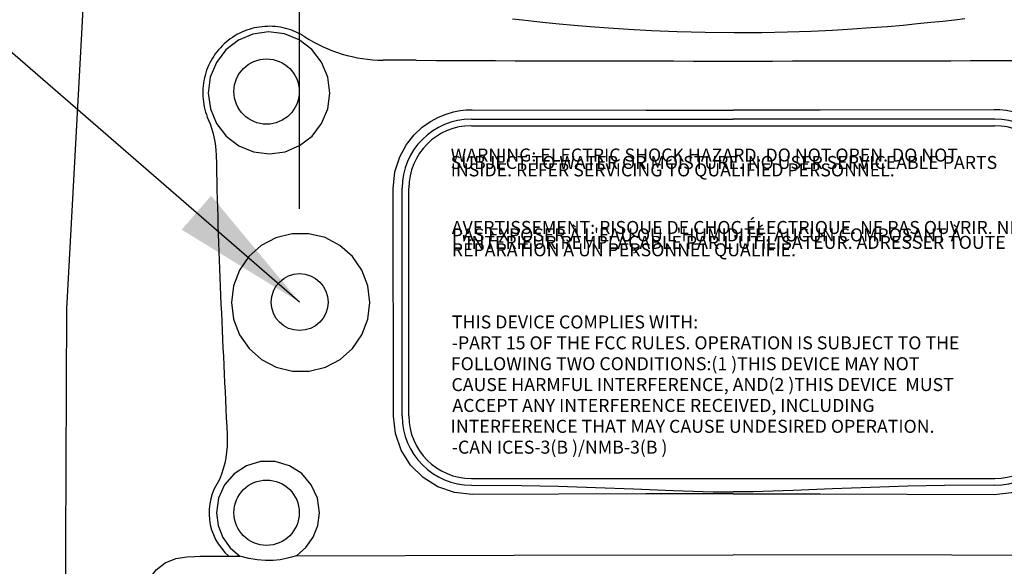
# Model space of a CAD drawing. Extents: x 1 to 728, y 25 to 590.
# Drawn here: x 527 to 614, y 177 to 225 of the extents above; entities that cross this region are included whole.
import ezdxf

# ---------------------------------------------------------------- set-up
doc = ezdxf.new("R2010")
doc.units = 0
doc.header["$LTSCALE"] = 25
doc.layers.get('0').update_dxf_attribs({"color": 4, "linetype": 'CONTINUOUS'})
doc.layers.get('DEFPOINTS').update_dxf_attribs({"linetype": 'CONTINUOUS'})
doc.layers.add('DIM', color=7, linetype='CONTINUOUS')
doc.layers.add('FILMTEXT', color=7, linetype='CONTINUOUS')
doc.styles.add('ARIAL', font='arial.ttf')
doc.dimstyles.new('Line_Drawings', dxfattribs={"dimscale": 1.8, "dimtxt": 2.5, "dimasz": 4, "dimexe": 2, "dimexo": 1, "dimgap": 2, "dimtad": 1, "dimdec": 0, "dimzin": 0, "dimdsep": 46, "dimtxsty": 'ARIAL', "dimcen": 0, "dimclrt": 6, "dimadec": 0, "dimazin": 0, "dimtfac": 1, "dimtdec": 0, "dimtofl": 0, "dimtmove": 0, "dimatfit": 3, "dimfxl": 2, "dimtolj": 1, "dimtzin": 0, "dimarcsym": 0})
doc.dimstyles.get("Standard").update_dxf_attribs({"dimscale": 5, "dimtxt": 3.5, "dimasz": 4, "dimexe": 2, "dimexo": 1, "dimgap": 2, "dimtad": 1, "dimdec": 0, "dimzin": 0, "dimdsep": 46, "dimtxsty": 'Standard', "dimcen": 0, "dimclrt": 6, "dimadec": 0, "dimazin": 0, "dimtfac": 1, "dimtdec": 0, "dimtofl": 0, "dimtmove": 0, "dimatfit": 3, "dimfxl": 1, "dimtolj": 1, "dimtzin": 0, "dimarcsym": 0})

# ---------------------------------------------------------------- blocks, each defined once
blk = doc.blocks.new('*D38')
at = {"layer": 'DEFPOINTS', "color": 0}
for p in [(627.891, 338.778), (627.891, 207.549), (551.691, 204.592)]:
    blk.add_point(p, dxfattribs=at)
at = {"layer": 'DIM', "color": 0, "lineweight": -2}
for p, q in [((551.691, 208.592), (551.691, 346.778)), ((627.891, 211.549), (627.891, 346.778)), ((559.691, 338.778), (619.891, 338.778))]:
    blk.add_line(p, q, dxfattribs=at)
at = {"layer": 'DIM', "color": 0}
for points in [[(559.691, 340.112), (559.691, 337.445), (551.691, 338.778)], [(619.891, 337.445), (619.891, 340.112), (627.891, 338.778)]]:
    blk.add_solid(points, dxfattribs=at)
at = {"layer": 'DIM', "color": 6, "insert": (589.791, 349.853), "char_height": 4.8, "attachment_point": 5, "style": 'ARIAL'}
blk.add_mtext('\\A1;76 mm [3"]', dxfattribs=at)
blk = doc.blocks.new('*D41')
at = {"layer": 'DEFPOINTS', "color": 0}
for p in [(627.891, 200.402), (583.949, 66.406), (719.669, 66.406)]:
    blk.add_point(p, dxfattribs=at)
at = {"layer": 'DIM', "color": 0, "lineweight": -2}
for p, q in [((631.891, 200.402), (727.669, 200.402)), ((719.669, 192.402), (719.669, 74.406)), ((587.949, 66.406), (727.669, 66.406))]:
    blk.add_line(p, q, dxfattribs=at)
at = {"layer": 'DIM', "color": 0}
for points in [[(721.003, 192.402), (718.336, 192.402), (719.669, 200.402)], [(718.336, 74.406), (721.003, 74.406), (719.669, 66.406)]]:
    blk.add_solid(points, dxfattribs=at)
at = {"layer": 'DIM', "color": 6, "insert": (708.566, 133.406), "char_height": 4.8, "attachment_point": 5, "rotation": 90, "style": 'ARIAL'}
blk.add_mtext('\\A1;134 mm [5 1/4"]', dxfattribs=at)

msp = doc.modelspace()

# ---------------------------------------------------------------- linework, layer by layer
at = {"linetype": 'Continuous'}
msp.add_line((561.945, 221.649), (559.03, 221.663), dxfattribs=at)
for p, q in [((566.791, 216.485), (589.791, 216.485)), ((612.791, 216.485), (589.791, 216.485)), ((566.791, 215.902), (612.791, 215.902)), ((559.944, 190.387), (559.907, 210.36)), ((560.707, 190.402), (560.707, 210.402)), ((561.291, 190.402), (561.291, 210.402)), ((566.791, 184.902), (612.791, 184.902))]:
    msp.add_line(p, q)
for points in [[(535.908, 96.656), (532.642, 130.771), (531.074, 165.251), (531.231, 199.824), (533.109, 234.26), (536.682, 268.293)], [(610.165, 225.293), (609.242, 225.184), (608.242, 225.071), (607.163, 224.955), (606.001, 224.838), (604.744, 224.72), (603.381, 224.602), (601.9, 224.487), (600.292, 224.377), (598.546, 224.276), (596.651, 224.187), (594.587, 224.116), (592.335, 224.07), (589.903, 224.056), (587.348, 224.083), (584.871, 224.149), (582.616, 224.242), (580.606, 224.351), (578.83, 224.469), (577.246, 224.59), (575.817, 224.711), (574.521, 224.832), (573.345, 224.949), (572.273, 225.063), (571.293, 225.172), (570.395, 225.277)], [(554.354, 218.77), (554.172, 220.175), (553.632, 221.478), (552.775, 222.591), (551.661, 223.441), (550.363, 223.972), (548.973, 224.147), (547.59, 223.955), (546.311, 223.414), (545.217, 222.564), (544.376, 221.458), (543.845, 220.165), (543.665, 218.77)], [(543.665, 218.77), (543.855, 217.375), (544.398, 216.082), (545.253, 214.977), (546.363, 214.133), (547.655, 213.605), (549.038, 213.43), (550.415, 213.618), (551.69, 214.153), (552.784, 214.995), (553.628, 216.092), (554.166, 217.379), (554.354, 218.77)], [(559.907, 210.36), (560.067, 211.86), (560.491, 213.163), (561.081, 214.237), (561.759, 215.093), (562.477, 215.763), (563.201, 216.276), (563.908, 216.656), (564.581, 216.927), (565.212, 217.11), (565.798, 217.224), (566.336, 217.283), (566.849, 217.3)], [(566.849, 217.3), (582.134, 217.262), (589.791, 217.262)], [(612.734, 217.3), (597.448, 217.262), (589.791, 217.262)], [(619.675, 210.36), (619.515, 211.86), (619.091, 213.163), (618.502, 214.237), (617.824, 215.093), (617.106, 215.763), (616.381, 216.276), (615.674, 216.656), (615.002, 216.927), (614.371, 217.11), (613.784, 217.224), (613.246, 217.283), (612.734, 217.3)], [(557.874, 200.359), (557.697, 201.827), (557.173, 203.208), (556.338, 204.416), (555.239, 205.387), (553.939, 206.067), (552.51, 206.416), (551.041, 206.411), (549.618, 206.054), (548.328, 205.371), (547.239, 204.401), (546.411, 203.196), (545.892, 201.821), (545.717, 200.36)], [(545.717, 200.36), (545.897, 198.899), (546.422, 197.526), (547.256, 196.322), (548.351, 195.355), (549.647, 194.676), (551.071, 194.327), (552.536, 194.329), (553.957, 194.681), (555.247, 195.359), (556.337, 196.324), (557.169, 197.525), (557.693, 198.898), (557.874, 200.359)], [(566.849, 183.509), (565.311, 183.677), (563.849, 184.186), (562.543, 185.004), (561.454, 186.089), (560.632, 187.393), (560.119, 188.853), (559.944, 190.387)], [(612.734, 183.509), (614.271, 183.677), (615.734, 184.186), (617.039, 185.004), (618.128, 186.089), (618.95, 187.393), (619.464, 188.853), (619.638, 190.387)], [(553.446, 181.897), (553.261, 183.183), (552.723, 184.358), (551.879, 185.331), (550.795, 186.027), (549.556, 186.391), (548.262, 186.39), (547.025, 186.024), (545.944, 185.327), (545.102, 184.354), (544.565, 183.178), (544.381, 181.897)], [(566.791, 184.318), (571.211, 184.291), (574.433, 184.221), (577.696, 184.12), (581.056, 183.994), (584.515, 183.854), (588.035, 183.732), (589.791, 183.733)], [(589.791, 183.547), (582.134, 183.547), (566.849, 183.509)], [(612.791, 184.318), (608.371, 184.291), (605.149, 184.221), (601.886, 184.12), (598.527, 183.994), (595.067, 183.854), (591.547, 183.732), (589.791, 183.733)], [(589.791, 183.547), (597.448, 183.547), (612.734, 183.509)], [(544.381, 181.897), (544.523, 180.77), (544.937, 179.72), (545.593, 178.808), (546.453, 178.085)], [(551.409, 178.108), (552.254, 178.829), (552.9, 179.738), (553.307, 180.781), (553.446, 181.897)], [(537.938, 174.077), (538.078, 175.107), (538.472, 176.061), (539.087, 176.872), (539.88, 177.492), (540.805, 177.888), (541.787, 178.031)], [(541.787, 178.031), (542.443, 178.064), (542.963, 178.068)], [(542.963, 178.068), (544.707, 178.077), (546.453, 178.085)], [(551.409, 178.108), (550.994, 177.986), (550.516, 177.869), (549.971, 177.768), (549.358, 177.702), (548.687, 177.69), (547.969, 177.747), (547.219, 177.881), (546.453, 178.085)], [(551.409, 178.108), (570.552, 178.168), (589.791, 178.188), (589.791, 178.188)], [(628.174, 178.108), (609.03, 178.168), (589.792, 178.188), (589.791, 178.188)]]:
    msp.add_lwpolyline(points)
for centre, radius in [((548.791, 218.902), 2.87), ((551.691, 200.402), 2.5), ((548.791, 181.902), 2.87)]:
    msp.add_circle(centre, radius)
for centre, radius, start, end in [((559.097, 234.472), 12.808, 237.19016, 269.69961), ((589.791, 6235.254), 6013.669, 269.7346885, 270.2653115)]:
    msp.add_arc(centre, radius, start, end, dxfattribs=at)
for centre, radius, start, end in [((566.791, 210.402), 6.084, 90, 180), ((612.791, 210.402), 6.084, 0, 90), ((566.791, 210.402), 5.5, 90, 180), ((612.791, 210.402), 5.5, 0, 90), ((566.791, 190.402), 6.084, 180, 270), ((566.791, 190.402), 5.5, 180, 270), ((612.791, 190.402), 6.084, 270, 0), ((612.791, 190.402), 5.5, 270, 0), ((548.792, 181.902), 5.058, 144.65183, 229.06432)]:
    msp.add_arc(centre, radius, start, end)
msp.add_open_spline([(552.157, 223.706), (551.64, 224.04), (550.49, 224.545), (548.618, 224.721), (546.781, 224.3), (545.166, 223.319), (543.939, 221.876), (543.229, 220.119), (543.105, 218.232), (543.423, 217.009), (543.671, 216.442)], degree=3, knots=[0, 0, 0, 0, 0.124334, 0.248792, 0.373557, 0.498707, 0.624161, 0.749697, 0.875043, 1, 1, 1, 1], dxfattribs=at)
for points in [[(543.671, 216.442), (544.099, 215.465), (544.339, 214.384), (544.36, 213.318)], [(544.36, 213.318), (544.518, 205.107), (544.919, 196.902), (545.327, 188.7)], [(545.327, 188.7), (545.392, 187.392), (545.162, 186.04), (544.666, 184.828)]]:
    msp.add_open_spline(points, degree=3, dxfattribs=at)

# ---------------------------------------------------------------- texts
at = {"layer": 'FILMTEXT', "linetype": 'Continuous', "style": 'ARIAL'}
for s, p in [('THIS DEVICE COMPLIES WITH:', (565.083, 198.086)), ('-PART 15 OF THE FCC RULES. OPERATION IS SUBJECT TO THE', (565.07, 196.253)), ('FOLLOWING TWO CONDITIONS:(1 )THIS DEVICE MAY NOT', (564.989, 194.419)), ('CAUSE HARMFUL INTERFERENCE, AND(2 )THIS DEVICE  MUST', (565.041, 192.586)), ('ACCEPT ANY INTERFERENCE RECEIVED, INCLUDING', (565.121, 190.753)), ('INTERFERENCE THAT MAY CAUSE UNDESIRED OPERATION.', (564.972, 188.919)), ('-CAN ICES-3(B )/NMB-3(B )', (565.07, 187.086))]:
    msp.add_text(s, height=1.14284, dxfattribs=at).set_placement(p)
at = {"layer": 'FILMTEXT', "char_height": 4, "width": 51.62693, "attachment_point": 1, "line_spacing_factor": 0.342857, "style": 'ARIAL'}
for s, insert in [('\\pxse0.28571;{\\H0.28571x;WARNING: ELECTRIC SHOCK HAZARD. DO NOT OPEN. DO NOT SUBJECT TO WATER OR MOISTURE. NO USER SERVICEABLE PARTS INSIDE. REFER SERVICING TO QUALIFIED PERSONNEL.} ', (564.975, 213.897)), ("\\pxse0.28571;{\\H0.28571x;AVERTISSEMENT: RISQUE DE CHOC ÉLECTRIQUE. NE PAS OUVRIR. NE PAS EXPOSER À L'EAU OU L'HUMIDITÉ. AUCUN COMPOSANT À L'INTÉRIEUR REMPLAÇABLE PAR L'UTILISATEUR. ADRESSER TOUTE RÉPARATION À UN PERSONNEL QUALIFIÉ.   }", (565.069, 207.532))]:
    msp.add_mtext(s, dxfattribs=dict(at, insert=insert))

# ---------------------------------------------------------------- dimensions: what is measured, and where the dimension line sits
at = {"layer": 'DIM'}
dim = msp.add_linear_dim(base=(627.891, 338.778), p1=(551.691, 204.592), p2=(627.891, 207.549), dimstyle='Line_Drawings', override={"dimscale": 4, "dimtxt": 1.2, "dimasz": 2, "dimpost": ' mm'}, dxfattribs=at)
dim.commit()
dim.dimension.update_dxf_attribs({"geometry": '*D38', "text_midpoint": (589.791, 338.778), "dimtype": 160})
dim = msp.add_linear_dim(base=(719.669, 66.406), p1=(627.891, 200.402), p2=(583.949, 66.406), angle=90, dimstyle='Line_Drawings', override={"dimscale": 4, "dimtxt": 1.2, "dimasz": 2, "dimpost": ' mm', "dimtxsty": 'ARIAL'}, dxfattribs=at)
dim.commit()
dim.dimension.update_dxf_attribs({"geometry": '*D41', "text_midpoint": (719.669, 133.406), "dimtype": 160})

# ---------------------------------------------------------------- leaders
msp.add_leader([(551.691, 200.402), (510.142, 236.38)], dimstyle='Standard', override={"dimscale": 3}, dxfattribs=at)

doc.saveas('drawing.dxf')
